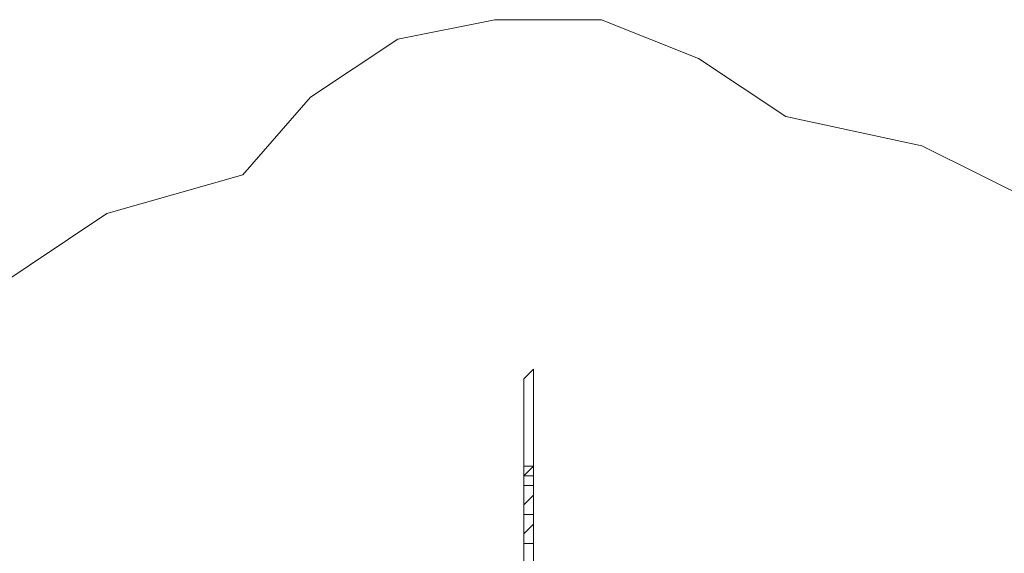
# Model space of a CAD drawing. Units: millimetres. Extents: x 4935 to 16298, y 2617 to 19531.
# Drawn here: x 10022 to 14186, y 10499 to 12756 of the extents above; entities that cross this region are included whole.
import ezdxf

# ---------------------------------------------------------------- set-up
doc = ezdxf.new("R2010")
doc.units = ezdxf.units.MM
doc.layers.add('beslag', color=253, linetype='Continuous', lineweight=9)
doc.layers.add('omkreds', color=7, linetype='Continuous', lineweight=9)

msp = doc.modelspace()

# ---------------------------------------------------------------- linework, layer by layer
at = {"layer": 'beslag', "flags": 128}
for points in [[(12195.5, 11277.9), (12154.5, 11236.9)], [(12195.5, 11277.9), (12195.5, 11236.9)], [(12195.5, 10867.8), (12195.5, 11277.9)], [(12195.5, 10867.8), (12195.5, 11277.9)], [(12195.5, 10867.8), (12195.5, 11277.9)], [(12154.5, 11236.9), (12154.5, 10867.8)], [(12195.5, 10867.8), (12195.5, 11236.9)], [(12195.5, 10867.8), (12154.5, 10867.8)], [(12195.5, 10867.8), (12154.5, 10826.8), (12154.5, 10867.8)], [(12154.5, 10826.8), (12195.5, 10826.8), (12195.5, 10867.8)], [(12154.5, 10826.8), (12154.5, 10785.8), (12195.5, 10785.8), (12195.5, 10826.8)], [(12195.5, 10826.8), (12195.5, 10867.8)], [(12195.5, 10826.8), (12195.5, 10867.8)], [(12195.5, 10867.8), (12195.5, 10826.8)], [(12195.5, 10826.8), (12195.5, 10867.8)], [(12195.5, 10785.8), (12195.5, 10826.8)], [(12195.5, 10785.8), (12195.5, 10826.8)], [(12195.5, 10785.8), (12195.5, 10826.8)], [(12154.5, 10785.8), (12154.5, 10703.8), (12195.5, 10744.8), (12195.5, 10785.8)], [(12195.5, 10744.8), (12195.5, 10785.8)], [(12195.5, 10703.8), (12195.5, 10785.8)], [(12195.5, 10744.8), (12195.5, 10785.8)], [(12154.5, 10703.8), (12154.5, 10662.8), (12195.5, 10662.8), (12195.5, 10744.8)], [(12195.5, 10662.8), (12195.5, 10744.8)], [(12195.5, 10744.8), (12195.5, 10703.8)], [(12195.5, 10662.8), (12195.5, 10744.8)], [(12195.5, 10662.8), (12195.5, 10703.8)], [(12154.5, 10662.8), (12154.5, 10580.8), (12195.5, 10621.8), (12195.5, 10662.8)], [(12195.5, 10621.8), (12195.5, 10662.8)], [(12195.5, 10580.8), (12195.5, 10662.8)], [(12195.5, 10621.8), (12195.5, 10662.8)], [(12195.5, 10539.8), (12195.5, 10621.8)], [(12195.5, 10539.8), (12195.5, 10621.8)], [(12195.5, 10621.8), (12195.5, 10580.8)], [(12195.5, 10539.8), (12195.5, 10621.8)], [(12154.5, 10580.8), (12154.5, 10539.8)], [(12195.5, 10539.8), (12195.5, 10580.8)], [(12195.5, 10539.8), (12195.5, 10457.8)], [(12195.5, 10457.8), (12195.5, 10539.8)], [(12195.5, 10539.8), (12195.5, 10457.8)]]:
    msp.add_lwpolyline(points, dxfattribs=at)
msp.add_lwpolyline([(12154.5, 10457.8), (12195.5, 10457.8), (12195.5, 10539.8), (12154.5, 10539.8)], close=True, dxfattribs=at)
at = {"layer": 'omkreds'}
msp.add_lwpolyline([(9899.1, 11608.2), (10391.2, 11936.3), (10965.3, 12100.3), (11252.3, 12428.3), (11621.4, 12674.4), (12031.4, 12756.4), (12482.5, 12756.4), (12892.6, 12592.4), (13261.6, 12346.3), (13838, 12223.3), (14330.1, 11977.3), (14781.1, 11567.2), (15068.2, 11072.9), (15437.2, 10662.8), (15683.3, 10170.7), (15970.3, 9760.7), (16216.3, 9266.3), (16298.3, 8733.2), (16257.3, 8241.2), (16093.3, 7705.8), (15806.3, 7254.8), (15601.2, 6721.7)], dxfattribs=at)

doc.saveas('drawing.dxf')
